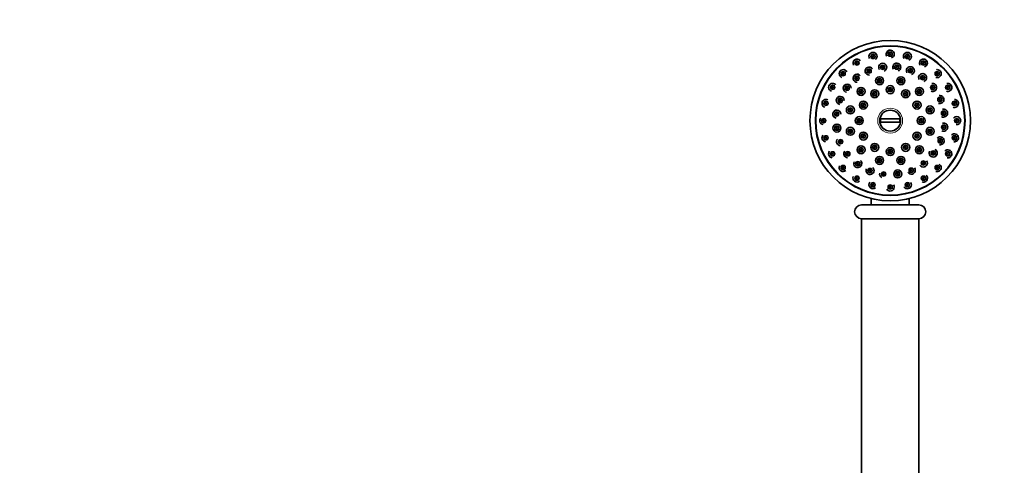
# Model space of a CAD drawing. Units: millimetres. Extents: x 0 to 1478, y 0 to 1758.
# Drawn here: x 430 to 859, y 1204 to 1398 of the extents above; entities that cross this region are included whole.
import ezdxf
from ezdxf import colors
from ezdxf.entities.mleader import LeaderData, LeaderLine
from ezdxf.math import Vec2, Vec3

# ---------------------------------------------------------------- set-up
doc = ezdxf.new("R2010")
doc.units = ezdxf.units.MM
doc.layers.add('DV1_Défaut', color=7, linetype='Continuous')
doc.layers.add('Défaut', color=7, linetype='Continuous')

# ---------------------------------------------------------------- blocks, each defined once
blk = doc.blocks.new('_DOT')
at = {"color": 0}
blk.add_line((0, 0), (-1, 0), dxfattribs=at)
at = {"color": 0, "const_width": 0.333}
blk.add_lwpolyline([(-0.1665, 0, 1), (0.1665, 0, 1)], format="xyb", close=True, dxfattribs=at)
blk = doc.blocks.new('SE')
at = {"layer": 'DV1_Défaut', "color": 7, "linetype": 'Continuous', "lineweight": 35}
for p, q in [((804.83, 1354.73), (813.8, 1354.73)), ((813.8, 1353.23), (804.83, 1353.23)), ((801.06, 1319.97), (801.06, 1317.18)), ((817.56, 1317.18), (817.56, 1319.97)), ((821.81, 1317.18), (796.81, 1317.18)), ((796.81, 1311.18), (821.81, 1311.18)), ((796.81, 1311.08), (821.81, 1311.08)), ((796.81, 1311.08), (796.81, 1191.08)), ((797.86, 1311.18), (797.86, 1311.08)), ((820.76, 1311.08), (820.76, 1311.18)), ((821.81, 1191.08), (821.81, 1311.08))]:
    blk.add_line(p, q, dxfattribs=at)
for centre, radius in [((809.31, 1353.98), 35), ((809.31, 1353.98), 32.65), ((809.31, 1353.98), 32.5), ((809.31, 1382.98), 0.3), ((794.81, 1379.1), 0.3), ((801.81, 1381.99), 0.3), ((816.82, 1381.99), 0.3), ((823.81, 1379.1), 0.3), ((788.81, 1374.49), 0.3), ((800.13, 1375.61), 0.3), ((806.04, 1377.25), 0.3), ((812.18, 1377.31), 0.3), ((818.12, 1375.77), 0.3), ((829.82, 1374.49), 0.3), ((794.85, 1372.5), 0.3), ((804.66, 1371.37), 1.75), ((804.66, 1371.37), 0.3), ((813.97, 1371.37), 1.75), ((813.97, 1371.37), 0.3), ((823.46, 1372.75), 0.3), ((784.2, 1368.48), 0.3), ((790.55, 1368.12), 0.3), ((796.59, 1366.71), 1.75), ((796.59, 1366.71), 0.3), ((802.56, 1365.67), 1.75), ((802.56, 1365.67), 0.3), ((809.31, 1367.48), 1.75), ((809.31, 1367.48), 0.3), ((816.06, 1365.67), 1.75), ((816.06, 1365.67), 0.3), ((822.04, 1366.71), 1.75), ((822.04, 1366.71), 0.3), ((827.83, 1368.45), 0.3), ((834.43, 1368.48), 0.3), ((781.3, 1361.49), 0.3), ((787.53, 1362.79), 0.3), ((797.62, 1360.73), 1.75), ((821.01, 1360.73), 1.75), ((830.95, 1363.16), 0.3), ((837.33, 1361.49), 0.3), ((791.93, 1358.64), 1.75), ((791.93, 1358.64), 0.3), ((797.62, 1360.73), 0.3), ((821.01, 1360.73), 0.3), ((826.7, 1358.64), 1.75), ((826.7, 1358.64), 0.3), ((832.59, 1357.25), 0.3), ((780.31, 1353.98), 0.3), ((785.99, 1356.85), 0.3), ((795.81, 1353.98), 1.75), ((795.81, 1353.98), 0.3), ((822.81, 1353.98), 1.75), ((822.81, 1353.98), 0.3), ((838.31, 1353.98), 0.3), ((786.04, 1350.71), 1.75), ((786.04, 1350.71), 0.3), ((791.93, 1349.32), 1.75), ((791.93, 1349.32), 0.3), ((797.62, 1347.23), 1.75), ((821.01, 1347.23), 1.75), ((826.7, 1349.32), 1.75), ((826.7, 1349.32), 0.3), ((832.64, 1351.12), 0.3), ((781.3, 1346.48), 0.3), ((787.68, 1344.8), 0.3), ((797.62, 1347.23), 0.3), ((821.01, 1347.23), 0.3), ((831.1, 1345.18), 0.3), ((837.33, 1346.48), 0.3), ((796.59, 1341.25), 1.75), ((796.59, 1341.25), 0.3), ((802.56, 1342.29), 1.75), ((802.56, 1342.29), 0.3), ((809.31, 1340.48), 1.75), ((809.31, 1340.48), 0.3), ((816.06, 1342.29), 1.75), ((816.06, 1342.29), 0.3), ((822.04, 1341.25), 1.75), ((822.04, 1341.25), 0.3), ((784.2, 1339.48), 0.3), ((790.8, 1339.51), 0.3), ((804.66, 1336.6), 1.75), ((804.66, 1336.6), 0.3), ((813.97, 1336.6), 1.75), ((813.97, 1336.6), 0.3), ((828.08, 1339.84), 0.3), ((834.43, 1339.48), 0.3), ((788.81, 1333.48), 0.3), ((795.17, 1335.21), 0.3), ((800.51, 1332.19), 0.3), ((812.59, 1330.71), 1.75), ((818.5, 1332.35), 0.3), ((823.78, 1335.46), 0.3), ((829.82, 1333.48), 0.3), ((794.81, 1328.87), 0.3), ((806.45, 1330.66), 0.3), ((812.59, 1330.71), 0.3), ((823.81, 1328.87), 0.3), ((801.81, 1325.97), 0.3), ((809.31, 1324.98), 0.3), ((816.82, 1325.97), 0.3)]:
    blk.add_circle(centre, radius, dxfattribs=at)
at = {"layer": 'DV1_Défaut', "color": 7, "linetype": 'Continuous', "lineweight": 18}
for centre, radius in [((809.31, 1382.98), 1.07), ((809.31, 1382.98), 0.792), ((794.81, 1379.1), 1.07), ((794.81, 1379.1), 0.792), ((801.81, 1381.99), 1.07), ((801.81, 1381.99), 0.792), ((816.82, 1381.99), 1.07), ((816.82, 1381.99), 0.792), ((823.81, 1379.1), 1.07), ((823.81, 1379.1), 0.792), ((788.81, 1374.49), 1.07), ((788.81, 1374.49), 0.792), ((800.13, 1375.61), 1.07), ((800.13, 1375.61), 0.792), ((806.04, 1377.25), 1.07), ((806.04, 1377.25), 0.792), ((812.18, 1377.31), 1.07), ((812.18, 1377.31), 0.792), ((818.12, 1375.77), 1.07), ((818.12, 1375.77), 0.792), ((829.82, 1374.49), 1.07), ((829.82, 1374.49), 0.792), ((794.85, 1372.5), 1.07), ((794.85, 1372.5), 0.792), ((804.66, 1371.37), 1.07), ((804.66, 1371.37), 0.792), ((813.97, 1371.37), 1.07), ((813.97, 1371.37), 0.792), ((823.46, 1372.75), 1.07), ((823.46, 1372.75), 0.792), ((784.2, 1368.48), 1.07), ((784.2, 1368.48), 0.792), ((790.55, 1368.12), 1.07), ((790.55, 1368.12), 0.792), ((796.59, 1366.71), 1.07), ((796.59, 1366.71), 0.792), ((802.56, 1365.67), 1.07), ((802.56, 1365.67), 0.792), ((809.31, 1367.48), 1.07), ((809.31, 1367.48), 0.792), ((816.06, 1365.67), 1.07), ((816.06, 1365.67), 0.792), ((822.04, 1366.71), 1.07), ((822.04, 1366.71), 0.792), ((827.83, 1368.45), 1.07), ((827.83, 1368.45), 0.792), ((834.43, 1368.48), 1.07), ((834.43, 1368.48), 0.792), ((781.3, 1361.49), 1.07), ((781.3, 1361.49), 0.792), ((787.53, 1362.79), 1.07), ((787.53, 1362.79), 0.792), ((797.62, 1360.73), 1.07), ((821.01, 1360.73), 1.07), ((830.95, 1363.16), 1.07), ((830.95, 1363.16), 0.792), ((837.33, 1361.49), 1.07), ((837.33, 1361.49), 0.792), ((785.99, 1356.85), 1.07), ((785.99, 1356.85), 0.792), ((791.93, 1358.64), 1.07), ((791.93, 1358.64), 0.792), ((797.62, 1360.73), 0.792), ((809.31, 1353.98), 5.43), ((809.31, 1353.98), 4.69), ((821.01, 1360.73), 0.792), ((826.7, 1358.64), 1.07), ((826.7, 1358.64), 0.792), ((832.59, 1357.25), 1.07), ((832.59, 1357.25), 0.792), ((780.31, 1353.98), 1.07), ((780.31, 1353.98), 0.792), ((795.81, 1353.98), 1.07), ((795.81, 1353.98), 0.792), ((822.81, 1353.98), 1.07), ((822.81, 1353.98), 0.792), ((838.31, 1353.98), 1.07), ((838.31, 1353.98), 0.792), ((786.04, 1350.71), 1.07), ((786.04, 1350.71), 0.792), ((791.93, 1349.32), 1.07), ((791.93, 1349.32), 0.792), ((826.7, 1349.32), 1.07), ((826.7, 1349.32), 0.792), ((832.64, 1351.12), 1.07), ((832.64, 1351.12), 0.792), ((781.3, 1346.48), 1.07), ((781.3, 1346.48), 0.792), ((787.68, 1344.8), 1.07), ((787.68, 1344.8), 0.792), ((797.62, 1347.23), 1.07), ((797.62, 1347.23), 0.792), ((821.01, 1347.23), 1.07), ((821.01, 1347.23), 0.792), ((831.1, 1345.18), 1.07), ((831.1, 1345.18), 0.792), ((837.33, 1346.48), 1.07), ((837.33, 1346.48), 0.792), ((784.2, 1339.48), 1.07), ((784.2, 1339.48), 0.792), ((790.8, 1339.51), 1.07), ((790.8, 1339.51), 0.792), ((796.59, 1341.25), 1.07), ((796.59, 1341.25), 0.792), ((802.56, 1342.29), 1.07), ((802.56, 1342.29), 0.792), ((809.31, 1340.48), 1.07), ((809.31, 1340.48), 0.792), ((816.06, 1342.29), 1.07), ((816.06, 1342.29), 0.792), ((822.04, 1341.25), 1.07), ((822.04, 1341.25), 0.792), ((828.08, 1339.84), 1.07), ((828.08, 1339.84), 0.792), ((834.43, 1339.48), 1.07), ((834.43, 1339.48), 0.792), ((795.17, 1335.21), 1.07), ((795.17, 1335.21), 0.792), ((804.66, 1336.6), 1.07), ((804.66, 1336.6), 0.792), ((813.97, 1336.6), 1.07), ((813.97, 1336.6), 0.792), ((823.78, 1335.46), 1.07), ((823.78, 1335.46), 0.792), ((788.81, 1333.48), 1.07), ((788.81, 1333.48), 0.792), ((800.51, 1332.19), 1.07), ((800.51, 1332.19), 0.792), ((806.45, 1330.66), 1.07), ((812.59, 1330.71), 1.07), ((818.5, 1332.35), 1.07), ((818.5, 1332.35), 0.792), ((829.82, 1333.48), 1.07), ((829.82, 1333.48), 0.792), ((794.81, 1328.87), 1.07), ((794.81, 1328.87), 0.792), ((806.45, 1330.66), 0.792), ((812.59, 1330.71), 0.792), ((823.81, 1328.87), 1.07), ((823.81, 1328.87), 0.792), ((801.81, 1325.97), 1.07), ((801.81, 1325.97), 0.792), ((809.31, 1324.98), 1.07), ((809.31, 1324.98), 0.792), ((816.82, 1325.97), 1.07), ((816.82, 1325.97), 0.792)]:
    blk.add_circle(centre, radius, dxfattribs=at)
at = {"layer": 'DV1_Défaut', "color": 7, "linetype": 'Continuous', "lineweight": 35}
for centre, radius, start, end in [((801.81, 1381.99), 1.75, 0, 212.3827), ((809.31, 1382.98), 1.75, 0, 212.3064), ((816.82, 1381.99), 1.75, 0, 211.911), ((794.81, 1379.1), 1.75, 36.4073, 212.1729), ((801.81, 1381.99), 1.75, 309.2215, 0), ((806.04, 1377.25), 1.75, 0, 211.7629), ((809.31, 1382.98), 1.75, 290.2933, 0), ((812.18, 1377.31), 1.75, 0, 211.4751), ((816.82, 1381.99), 1.75, 289.7474, 0), ((823.81, 1379.1), 1.75, 0, 211.2498), ((823.81, 1379.1), 1.75, 286.4761, 0), ((788.81, 1374.49), 1.75, 25.3954, 252.1805), ((800.13, 1375.61), 1.75, 36.0164, 273.6649), ((806.04, 1377.25), 1.75, 289.7312, 0), ((812.18, 1377.31), 1.75, 289.3635, 0), ((818.12, 1375.77), 1.75, 0, 211.0222), ((818.12, 1375.77), 1.75, 286.3792, 0), ((829.82, 1374.49), 1.75, 0, 102.0993), ((794.85, 1372.5), 1.75, 36.0708, 273.5467), ((823.46, 1372.75), 1.75, 0, 210.4684), ((823.46, 1372.75), 1.75, 285.8706, 0), ((829.82, 1374.49), 1.75, 251.1, 0), ((784.2, 1368.48), 1.75, 41.4976, 252.0918), ((790.55, 1368.12), 1.75, 0, 262.0415), ((827.83, 1368.45), 1.75, 250.5143, 0), ((827.83, 1368.45), 1.75, 0, 101.6279), ((834.43, 1368.48), 1.75, 250.4912, 0), ((834.43, 1368.48), 1.75, 0, 101.3025), ((781.3, 1361.49), 1.75, 61.5498, 252.2378), ((787.53, 1362.79), 1.75, 0, 262.2992), ((830.95, 1363.16), 1.75, 250.206, 0), ((830.95, 1363.16), 1.75, 0, 101.2168), ((837.33, 1361.49), 1.75, 0, 91.1345), ((785.99, 1356.85), 1.75, 0, 262.7297), ((809.31, 1353.98), 4.55, 9.4898, 170.5102), ((832.59, 1357.25), 1.75, 0, 106.9391), ((837.33, 1361.49), 1.75, 250.0524, 0), ((780.31, 1353.98), 1.75, 139.4981, 262.3699), ((809.31, 1353.98), 4.55, 189.4898, 350.5102), ((809.31, 1353.98), 4.22, 169.7636, 190.2364), ((809.31, 1353.98), 4.22, 349.7636, 10.2364), ((832.59, 1357.25), 1.75, 241.5871, 0), ((838.31, 1353.98), 1.75, 0, 140.1956), ((838.31, 1353.98), 1.75, 263.7066, 0), ((832.64, 1351.12), 1.75, 241.222, 0), ((832.64, 1351.12), 1.75, 0, 106.851), ((781.3, 1346.48), 1.75, 139.7808, 263.1242), ((787.68, 1344.8), 1.75, 140.1407, 263.9797), ((831.1, 1345.18), 1.75, 0, 139.639), ((831.1, 1345.18), 1.75, 262.4371, 0), ((837.33, 1346.48), 1.75, 0, 139.9288), ((837.33, 1346.48), 1.75, 262.8324, 0), ((784.2, 1339.48), 1.75, 140.0562, 263.995), ((790.8, 1339.51), 1.75, 140.3288, 264.6057), ((828.08, 1339.84), 1.75, 154.0608, 0), ((828.08, 1339.84), 1.75, 0, 65.0141), ((834.43, 1339.48), 1.75, 0, 139.6333), ((795.17, 1335.21), 1.75, 156.2175, 0), ((795.17, 1335.21), 1.75, 0, 47.6328), ((823.78, 1335.46), 1.75, 0, 36.0356), ((834.43, 1339.48), 1.75, 262.1948, 0), ((788.81, 1333.48), 1.75, 155.943, 310.1658), ((800.51, 1332.19), 1.75, 154.6158, 0), ((800.51, 1332.19), 1.75, 0, 47.8968), ((818.5, 1332.35), 1.75, 211.7648, 0), ((818.5, 1332.35), 1.75, 0, 35.9082), ((823.78, 1335.46), 1.75, 211.8284, 0), ((829.82, 1333.48), 1.75, 252.1808, 0), ((829.82, 1333.48), 1.75, 0, 62.1666), ((794.81, 1328.87), 1.75, 154.6178, 310.7879), ((806.45, 1330.66), 1.75, 166.1472, 243.8574), ((823.81, 1328.87), 1.75, 251.8654, 0), ((823.81, 1328.87), 1.75, 0, 45.0775), ((801.81, 1325.97), 1.75, 141.46, 309.1899), ((809.31, 1324.98), 1.75, 211.1567, 0), ((809.31, 1324.98), 1.75, 0, 35.172), ((816.82, 1325.97), 1.75, 211.5587, 0), ((816.82, 1325.97), 1.75, 0, 35.6929), ((796.81, 1314.18), 3, 90, 270), ((821.81, 1314.18), 3, 270, 90)]:
    blk.add_arc(centre, radius, start, end, dxfattribs=at)

msp = doc.modelspace()

# ---------------------------------------------------------------- block references
at = {"layer": 'Défaut'}
msp.add_blockref('SE', (0, 0), dxfattribs=at)

# ---------------------------------------------------------------- leaders
at = {"layer": 'Défaut', "color": 7, "linetype": 'Continuous', "lineweight": 18}
ml = msp.add_multileader_mtext('Standard', dxfattribs=at)
ml.set_content('{\\pxsm0.9;\\fSolid Edge ISO|b1||i0||c0|p34;\\W1.;09/08/2021\\P}', color=256)
ml.set_leader_properties()
ml.set_arrow_properties(name='DOT')
ml.build(insert=Vec2(0, 0))
ml.multileader.update_dxf_attribs({"leader_type": 0, "dogleg_length": 0, "arrow_head_size": 12})
ctx = ml.context
ctx.base_point, ctx.char_height, ctx.arrow_head_size, ctx.landing_gap_size = Vec3(1390.41, 1750.71), 12, 12, 4.2
notes = []
notes.append((ctx, [(0, (0, 0, 0), (0, 0), (1, 0), 1, [])]))
ctx.mtext.insert = Vec3(1392.41, 1756.83)
for ctx, leaders in notes:
    for number, flags, end, landing, length, lines in leaders:
        leader = LeaderData()
        leader.index, (leader.has_last_leader_line, leader.has_dogleg_vector, leader.attachment_direction) = number, flags
        leader.last_leader_point, leader.dogleg_vector, leader.dogleg_length = Vec3(end), Vec3(landing), length
        for number, points, colour, breaks in lines:
            line = LeaderLine()
            line.index, line.vertices, line.color, line.breaks = number, Vec3.list(points), colors.encode_raw_color(colour), breaks
            leader.lines.append(line)
        ctx.leaders.append(leader)

doc.saveas('drawing.dxf')
